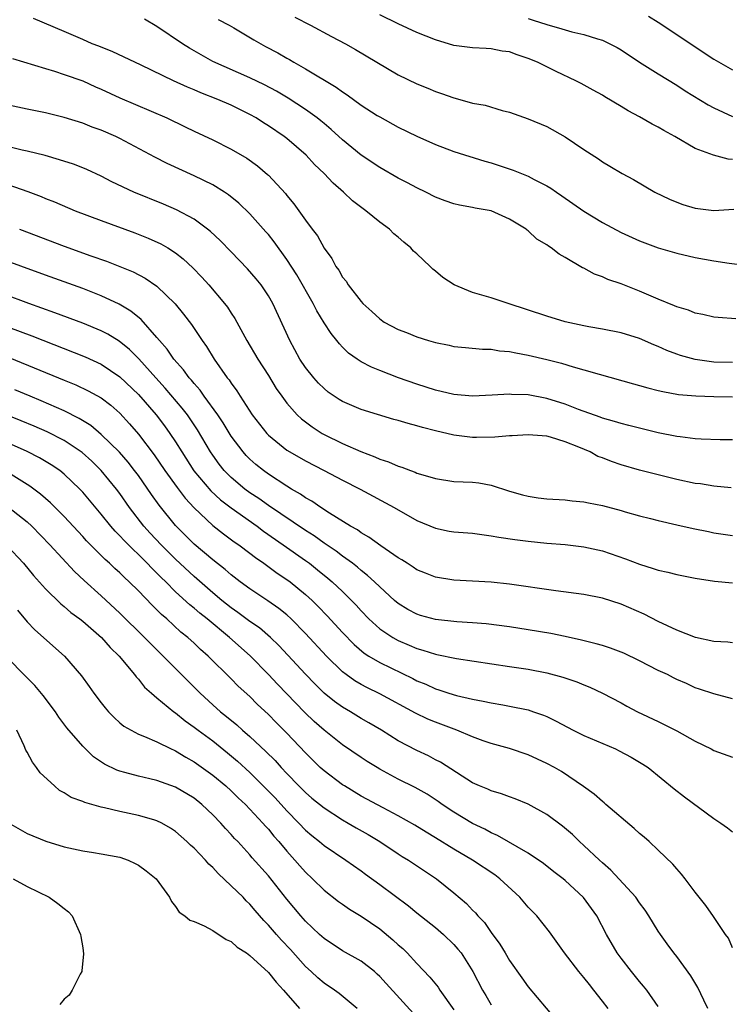
# Model space of a CAD drawing. Units: inches. Extents: x 2568000 to 2571000, y 1512000 to 1515000.
# Drawn here: x 2568412 to 2568489, y 1512341 to 1512448 of the extents above; entities that cross this region are included whole.
import ezdxf

# ---------------------------------------------------------------- set-up
doc = ezdxf.new("R2010")
doc.units = ezdxf.units.IN
doc.header["$MEASUREMENT"] = 0
doc.layers.add('LD25681512_2ft', color=62, linetype='Continuous')

msp = doc.modelspace()

# ---------------------------------------------------------------- linework, layer by layer
at = {"layer": 'LD25681512_2ft'}
for points, elevation in [([(2568489, 1512410.63), (2568487, 1512410.69), (2568485, 1512410.95), (2568483.4, 1512411.4), (2568483, 1512411.54), (2568481.94, 1512411.94), (2568481, 1512412.36), (2568480.54, 1512412.54), (2568479, 1512413.21), (2568477, 1512413.85), (2568475, 1512414.24), (2568473.52, 1512414.48), (2568473, 1512414.58), (2568471, 1512415.02), (2568469, 1512415.64), (2568464.84, 1512417), (2568463, 1512417.62), (2568461, 1512418.2), (2568459.02, 1512419), (2568457.8, 1512419.8), (2568457, 1512420.5), (2568456.71, 1512420.71), (2568456.45, 1512421), (2568455, 1512422.35), (2568454.65, 1512422.65), (2568454.34, 1512423), (2568453.6, 1512423.6), (2568453, 1512424.14), (2568452.52, 1512424.52), (2568452.06, 1512425), (2568451, 1512425.78), (2568449.52, 1512427), (2568449.21, 1512427.21), (2568448.07, 1512428.07), (2568447.1, 1512429), (2568445.98, 1512429.98), (2568445.03, 1512431), (2568443.99, 1512431.99), (2568443.06, 1512433), (2568441, 1512434.78), (2568440.71, 1512435), (2568439, 1512436.16), (2568438.47, 1512436.47), (2568437.67, 1512437), (2568437, 1512437.38), (2568435, 1512438.36), (2568433.55, 1512439), (2568431.71, 1512439.71), (2568431, 1512440.02), (2568430.3, 1512440.3), (2568428.78, 1512441), (2568425.31, 1512442.69), (2568422.16, 1512444.16), (2568421, 1512444.61), (2568420.73, 1512444.73), (2568420.01, 1512445), (2568419, 1512445.45), (2568418.24, 1512445.76), (2568417, 1512446.3), (2568413.69, 1512447.7)], 9894), ([(2568489.36, 1512415.36), (2568487.48, 1512415.48), (2568487, 1512415.53), (2568485.83, 1512415.83), (2568485, 1512415.97), (2568484.28, 1512416.28), (2568483, 1512416.64), (2568482.76, 1512416.76), (2568481, 1512417.47), (2568479, 1512418.34), (2568477, 1512419.12), (2568475.58, 1512419.58), (2568475, 1512419.86), (2568474.15, 1512420.15), (2568473, 1512420.8), (2568472.86, 1512420.86), (2568471, 1512421.96), (2568470.32, 1512422.32), (2568469.47, 1512423), (2568469.17, 1512423.17), (2568469, 1512423.32), (2568467.94, 1512423.94), (2568467, 1512424.83), (2568466.89, 1512424.89), (2568466.78, 1512425), (2568465, 1512426.1), (2568463, 1512426.98), (2568461.27, 1512427.27), (2568461, 1512427.33), (2568459.59, 1512427.59), (2568459, 1512427.73), (2568458.07, 1512428.07), (2568457, 1512428.47), (2568455.97, 1512429), (2568455, 1512429.46), (2568454, 1512430), (2568453, 1512430.51), (2568451, 1512431.64), (2568449, 1512432.99), (2568447, 1512434.64), (2568445.77, 1512435.77), (2568445, 1512436.39), (2568444.67, 1512436.68), (2568444.25, 1512437), (2568443, 1512437.9), (2568441.12, 1512439.12), (2568439.87, 1512439.87), (2568438.57, 1512440.57), (2568437, 1512441.33), (2568433, 1512443.07), (2568430.51, 1512444.51), (2568429.74, 1512445), (2568427, 1512446.86), (2568425.64, 1512447.64)], 9892), ([(2568433.61, 1512447.61), (2568434.79, 1512447), (2568435.29, 1512446.71), (2568437.43, 1512445.43), (2568438.71, 1512444.71), (2568440.01, 1512444.01), (2568441, 1512443.43), (2568441.28, 1512443.28), (2568441.75, 1512443), (2568443, 1512442.29), (2568446.32, 1512440.32), (2568447, 1512439.8), (2568447.5, 1512439.5), (2568449, 1512438.39), (2568450.73, 1512437.27), (2568451, 1512437.1), (2568453, 1512436.01), (2568455, 1512435.02), (2568457, 1512434.13), (2568459, 1512433.39), (2568462.34, 1512432.34), (2568463, 1512432.17), (2568465.38, 1512431.38), (2568466.26, 1512431), (2568467, 1512430.71), (2568467.65, 1512430.35), (2568469, 1512429.68), (2568469.44, 1512429.44), (2568470.04, 1512429), (2568470.62, 1512428.62), (2568473, 1512426.95), (2568475, 1512425.72), (2568477, 1512424.65), (2568479, 1512423.75), (2568481, 1512423), (2568483, 1512422.41), (2568485, 1512421.97), (2568487, 1512421.61), (2568488.66, 1512421.34), (2568490.94, 1512421.06)], 9890), ([(2568441.87, 1512447.87), (2568443.55, 1512447), (2568445.79, 1512445.79), (2568447.3, 1512445), (2568448.39, 1512444.39), (2568453, 1512441.65), (2568455, 1512440.67), (2568456.2, 1512440.2), (2568457, 1512439.86), (2568457.65, 1512439.65), (2568459, 1512439.15), (2568459.12, 1512439.12), (2568461, 1512438.59), (2568462.36, 1512438.36), (2568464.19, 1512437.81), (2568465, 1512437.63), (2568467, 1512436.92), (2568469, 1512436.07), (2568471, 1512434.95), (2568473, 1512433.59), (2568474.58, 1512432.58), (2568475, 1512432.26), (2568475.81, 1512431.81), (2568477.12, 1512431), (2568478.35, 1512430.35), (2568480.63, 1512429), (2568482.23, 1512428.23), (2568483, 1512427.91), (2568483.67, 1512427.67), (2568485, 1512427.27), (2568487, 1512427.03), (2568489.15, 1512427.15)], 9888), ([(2568489, 1512432.52), (2568488.55, 1512432.55), (2568486.97, 1512432.97), (2568485, 1512433.72), (2568482.79, 1512435), (2568481.63, 1512435.63), (2568481, 1512436), (2568480.34, 1512436.34), (2568479, 1512437.11), (2568477.76, 1512437.76), (2568477, 1512438.24), (2568475.27, 1512439.27), (2568475, 1512439.44), (2568474, 1512440), (2568472.7, 1512440.7), (2568472.13, 1512441), (2568470, 1512442), (2568468, 1512443), (2568467, 1512443.42), (2568465.81, 1512443.81), (2568465, 1512444.11), (2568464.21, 1512444.21), (2568463, 1512444.45), (2568462.47, 1512444.47), (2568461, 1512444.55), (2568459, 1512444.81), (2568457, 1512445.4), (2568455, 1512446.22), (2568453, 1512447.15), (2568451, 1512448.11)], 9886), ([(2568467, 1512447.71), (2568467.55, 1512447.55), (2568469, 1512447.06), (2568470.61, 1512446.61), (2568471, 1512446.48), (2568471.71, 1512446.29), (2568473, 1512445.99), (2568474.48, 1512445.52), (2568475, 1512445.38), (2568475.8, 1512445), (2568476.58, 1512444.58), (2568477, 1512444.33), (2568479.01, 1512443.01), (2568481, 1512441.74), (2568483, 1512440.52), (2568483.92, 1512439.92), (2568486.4, 1512438.4), (2568487, 1512438.09), (2568489, 1512437.17)], 9884), ([(2568479.97, 1512447.97), (2568481, 1512447.32), (2568487, 1512443.33), (2568489, 1512442.18)], 9882), ([(2568411.42, 1512443.42), (2568415, 1512442.31), (2568415.96, 1512442.04), (2568417, 1512441.69), (2568419, 1512440.99), (2568420.36, 1512440.36), (2568421, 1512440.09), (2568423, 1512439.15), (2568428.06, 1512437), (2568430.04, 1512436.04), (2568431, 1512435.56), (2568433, 1512434.64), (2568435, 1512433.65), (2568436.67, 1512432.67), (2568437.84, 1512431.84), (2568438.92, 1512430.92), (2568439, 1512430.84), (2568440.84, 1512428.84), (2568441, 1512428.63), (2568441.75, 1512427.75), (2568443, 1512425.97), (2568443.73, 1512425), (2568444.29, 1512424.29), (2568445, 1512422.97), (2568445.85, 1512421.85), (2568446.28, 1512421), (2568446.58, 1512420.58), (2568447, 1512419.83), (2568447.38, 1512419.39), (2568447.61, 1512419), (2568449, 1512417.2), (2568449.18, 1512417), (2568450.14, 1512416.14), (2568451, 1512415.33), (2568451.47, 1512415), (2568453, 1512414.19), (2568453.87, 1512413.87), (2568455, 1512413.39), (2568456.26, 1512413), (2568457, 1512412.79), (2568458.5, 1512412.5), (2568459, 1512412.38), (2568460.25, 1512412.25), (2568462.08, 1512412.08), (2568463, 1512412.06), (2568463.91, 1512411.91), (2568465, 1512411.83), (2568465.67, 1512411.67), (2568467, 1512411.44), (2568469, 1512410.97), (2568470.57, 1512410.57), (2568471.83, 1512410.17), (2568473, 1512409.85), (2568474.63, 1512409.37), (2568478.34, 1512408.34), (2568479, 1512408.18), (2568479.9, 1512407.9), (2568481, 1512407.64), (2568481.5, 1512407.5), (2568483.21, 1512407.21), (2568485.05, 1512407.06), (2568486.99, 1512406.99), (2568489, 1512406.95)], 9896), ([(2568489, 1512402.31), (2568487.68, 1512402.32), (2568485.62, 1512402.38), (2568485, 1512402.43), (2568483.38, 1512402.62), (2568483, 1512402.68), (2568481, 1512403.07), (2568479, 1512403.55), (2568477.85, 1512403.85), (2568477, 1512404.05), (2568476.29, 1512404.29), (2568475, 1512404.64), (2568474.75, 1512404.75), (2568472.43, 1512405.57), (2568471, 1512406.14), (2568469, 1512406.76), (2568467, 1512407.14), (2568465.2, 1512407.2), (2568465, 1512407.22), (2568463.11, 1512407.11), (2568461, 1512407.03), (2568459, 1512407.2), (2568457, 1512407.66), (2568455, 1512408.31), (2568453.03, 1512409), (2568451, 1512409.77), (2568450.13, 1512410.12), (2568449, 1512410.7), (2568448.56, 1512411), (2568447.65, 1512411.65), (2568447, 1512412.28), (2568446.65, 1512412.65), (2568446.38, 1512413), (2568445.76, 1512413.76), (2568445, 1512414.91), (2568444.22, 1512416.22), (2568443.82, 1512417), (2568442.08, 1512420.08), (2568441, 1512421.75), (2568439.63, 1512423.63), (2568439, 1512424.42), (2568438.73, 1512424.73), (2568437, 1512426.67), (2568435.81, 1512427.81), (2568434.72, 1512428.72), (2568434.29, 1512429), (2568433, 1512429.8), (2568431, 1512430.77), (2568428.1, 1512432.1), (2568426.77, 1512432.77), (2568423, 1512434.8), (2568422.58, 1512435), (2568421, 1512435.68), (2568420.02, 1512436.02), (2568419, 1512436.42), (2568417, 1512437.05), (2568415, 1512437.54), (2568413, 1512437.93), (2568411, 1512438.36)], 9898), ([(2568488.87, 1512397.13), (2568487, 1512397.3), (2568485.55, 1512397.55), (2568485, 1512397.61), (2568483, 1512398.04), (2568481, 1512398.52), (2568479, 1512399.03), (2568477, 1512399.61), (2568475.96, 1512399.96), (2568475, 1512400.36), (2568474.52, 1512400.52), (2568473.67, 1512401), (2568472.47, 1512401.53), (2568471, 1512402.1), (2568469.4, 1512402.6), (2568469, 1512402.69), (2568467, 1512402.86), (2568465.27, 1512402.73), (2568465, 1512402.73), (2568463.42, 1512402.58), (2568461.44, 1512402.56), (2568461, 1512402.57), (2568459, 1512402.8), (2568457, 1512403.27), (2568455.62, 1512403.62), (2568455, 1512403.81), (2568454.05, 1512404.05), (2568453, 1512404.39), (2568452.51, 1512404.51), (2568449, 1512405.58), (2568447, 1512406.42), (2568446.64, 1512406.64), (2568445.45, 1512407.45), (2568445, 1512407.83), (2568444.42, 1512408.42), (2568443.89, 1512409), (2568443, 1512410.11), (2568442.41, 1512411), (2568441.3, 1512413), (2568439.48, 1512417), (2568439, 1512417.83), (2568438.21, 1512419), (2568437.67, 1512419.67), (2568436.74, 1512420.74), (2568435, 1512422.56), (2568433.79, 1512423.79), (2568432.76, 1512424.76), (2568432.46, 1512425), (2568431, 1512426.09), (2568429.1, 1512427.1), (2568427.7, 1512427.7), (2568424.5, 1512429), (2568422.13, 1512430.13), (2568421, 1512430.72), (2568419.45, 1512431.45), (2568419, 1512431.63), (2568418.01, 1512432.01), (2568416.5, 1512432.5), (2568414.95, 1512432.95), (2568413, 1512433.43), (2568412.46, 1512433.54), (2568409.84, 1512434.16)], 9900), ([(2568410.12, 1512430.12), (2568413.07, 1512429.07), (2568414.52, 1512428.52), (2568415, 1512428.31), (2568415.95, 1512427.95), (2568418.2, 1512427), (2568421, 1512425.93), (2568424.6, 1512424.6), (2568426.04, 1512424.04), (2568427.43, 1512423.43), (2568428.16, 1512423), (2568429, 1512422.47), (2568429.83, 1512421.83), (2568430.85, 1512420.85), (2568431.83, 1512419.83), (2568432.58, 1512419), (2568434.29, 1512417), (2568434.6, 1512416.6), (2568435, 1512415.97), (2568435.39, 1512415.39), (2568436.68, 1512413), (2568437.88, 1512411), (2568439, 1512409.24), (2568439.85, 1512407.85), (2568440.44, 1512407), (2568441, 1512406.25), (2568442.12, 1512405), (2568442.57, 1512404.57), (2568443.71, 1512403.71), (2568444.79, 1512403), (2568445, 1512402.88), (2568447, 1512401.91), (2568448.95, 1512401.05), (2568450.48, 1512400.48), (2568451, 1512400.23), (2568451.95, 1512399.95), (2568453, 1512399.47), (2568453.37, 1512399.37), (2568454.3, 1512399), (2568454.82, 1512398.82), (2568455, 1512398.73), (2568455.41, 1512398.59), (2568457, 1512398.14), (2568459, 1512397.83), (2568461, 1512397.73), (2568461.67, 1512397.66), (2568463, 1512397.43), (2568465, 1512396.78), (2568466.38, 1512396.38), (2568467, 1512396.22), (2568468.06, 1512396.06), (2568469, 1512395.95), (2568471, 1512395.83), (2568471.73, 1512395.73), (2568473, 1512395.62), (2568473.5, 1512395.5), (2568475, 1512395.22), (2568477, 1512394.68), (2568477.46, 1512394.54), (2568479, 1512394.12), (2568480.18, 1512393.82), (2568481, 1512393.61), (2568483, 1512393.16), (2568484.76, 1512392.76), (2568486.41, 1512392.41), (2568487, 1512392.3), (2568489, 1512392.01)], 9902), ([(2568412.18, 1512425), (2568417, 1512423.17), (2568419.87, 1512422.13), (2568421.55, 1512421.55), (2568422.99, 1512420.99), (2568424.42, 1512420.42), (2568425.74, 1512419.74), (2568427, 1512418.86), (2568428.95, 1512416.95), (2568429.85, 1512415.85), (2568430.72, 1512414.72), (2568431.87, 1512413), (2568432.35, 1512412.35), (2568433.17, 1512411), (2568434.58, 1512409), (2568434.77, 1512408.77), (2568435, 1512408.4), (2568435.6, 1512407.6), (2568435.95, 1512407), (2568437.24, 1512405), (2568438.82, 1512403), (2568439, 1512402.82), (2568441, 1512401.21), (2568441.32, 1512401), (2568443, 1512400.03), (2568445.01, 1512399), (2568447, 1512397.95), (2568448.88, 1512397), (2568452.56, 1512395), (2568455, 1512393.62), (2568457, 1512392.78), (2568458.48, 1512392.48), (2568459, 1512392.4), (2568461, 1512392.23), (2568463, 1512391.97), (2568463.82, 1512391.82), (2568465.56, 1512391.56), (2568467, 1512391.38), (2568469, 1512391.18), (2568471, 1512391.01), (2568473, 1512390.77), (2568475, 1512390.35), (2568477.49, 1512389.49), (2568479, 1512388.89), (2568480.45, 1512388.45), (2568481, 1512388.26), (2568482.04, 1512388.04), (2568483, 1512387.8), (2568485, 1512387.41), (2568487.08, 1512387.08), (2568489, 1512386.91)], 9904), ([(2568489, 1512380.43), (2568488.51, 1512380.51), (2568487, 1512380.57), (2568485.03, 1512381), (2568483, 1512381.8), (2568481, 1512382.74), (2568479.51, 1512383.51), (2568477, 1512384.61), (2568475, 1512385.25), (2568473, 1512385.63), (2568469.96, 1512386.04), (2568465, 1512386.74), (2568463, 1512386.96), (2568461, 1512387.09), (2568459, 1512387.19), (2568457, 1512387.5), (2568455.94, 1512387.94), (2568455, 1512388.3), (2568454.59, 1512388.59), (2568453.94, 1512389), (2568453.37, 1512389.37), (2568453, 1512389.59), (2568451.12, 1512390.88), (2568449.83, 1512391.83), (2568449, 1512392.29), (2568448.59, 1512392.59), (2568447.86, 1512393), (2568445.6, 1512394.4), (2568444.67, 1512395), (2568443.69, 1512395.69), (2568443, 1512396.07), (2568442.46, 1512396.46), (2568441.5, 1512397), (2568441, 1512397.3), (2568439, 1512398.61), (2568438.47, 1512399), (2568437.66, 1512399.66), (2568437, 1512400.24), (2568436.62, 1512400.62), (2568436.29, 1512401), (2568435, 1512402.71), (2568434.13, 1512404.13), (2568433.56, 1512405), (2568432.1, 1512407), (2568431.66, 1512407.66), (2568431, 1512408.37), (2568430.73, 1512408.73), (2568430.47, 1512409), (2568429.86, 1512409.86), (2568428.83, 1512411), (2568428.09, 1512412.09), (2568427.28, 1512413), (2568427, 1512413.35), (2568425.28, 1512415.28), (2568424.19, 1512416.19), (2568422.93, 1512416.93), (2568421, 1512417.84), (2568419, 1512418.61), (2568415, 1512420.04), (2568406.98, 1512422.98)], 9906), ([(2568489, 1512374.39), (2568487, 1512374.92), (2568485.44, 1512375.44), (2568485, 1512375.58), (2568484.05, 1512376.05), (2568483, 1512376.47), (2568482.66, 1512376.66), (2568482, 1512377), (2568481, 1512377.46), (2568479, 1512378.48), (2568477.3, 1512379.3), (2568477, 1512379.43), (2568475.85, 1512379.85), (2568475, 1512380.13), (2568474.33, 1512380.33), (2568472.73, 1512380.73), (2568471, 1512381.11), (2568469.43, 1512381.43), (2568467, 1512381.84), (2568465, 1512382.15), (2568462.48, 1512382.48), (2568461, 1512382.6), (2568459.3, 1512382.7), (2568457, 1512382.94), (2568455.39, 1512383.39), (2568455, 1512383.51), (2568454.03, 1512384.03), (2568453, 1512384.65), (2568452.59, 1512385), (2568451, 1512386.45), (2568450.45, 1512387), (2568449.7, 1512387.7), (2568449, 1512388.22), (2568448.59, 1512388.59), (2568448.06, 1512389), (2568447, 1512389.77), (2568446.31, 1512390.31), (2568445, 1512391.18), (2568443.95, 1512391.95), (2568443, 1512392.53), (2568439, 1512395.22), (2568437.97, 1512395.97), (2568437, 1512396.6), (2568436.46, 1512397), (2568435, 1512398.24), (2568434.24, 1512399), (2568433.69, 1512399.69), (2568433, 1512400.64), (2568432.76, 1512401), (2568431.37, 1512403.37), (2568430.58, 1512404.58), (2568430.28, 1512405), (2568429.72, 1512405.72), (2568427.88, 1512407.88), (2568426.86, 1512409), (2568425.04, 1512411.04), (2568424.05, 1512412.05), (2568422.94, 1512412.94), (2568421.71, 1512413.71), (2568421, 1512414.07), (2568419, 1512414.87), (2568416.01, 1512416.01), (2568413.2, 1512417), (2568407.76, 1512419)], 9908), ([(2568411, 1512414.44), (2568413.52, 1512413.52), (2568419.26, 1512411.26), (2568421, 1512410.46), (2568423, 1512409.11), (2568425, 1512407.18), (2568426.91, 1512405), (2568427.81, 1512403.81), (2568428.4, 1512403), (2568429, 1512402.09), (2568429.66, 1512401), (2568430.98, 1512398.98), (2568432.8, 1512396.8), (2568433.84, 1512395.84), (2568435, 1512394.96), (2568437.79, 1512393), (2568438.47, 1512392.47), (2568440.61, 1512391), (2568443, 1512389.3), (2568443.42, 1512389), (2568444.3, 1512388.3), (2568445.41, 1512387.41), (2568445.89, 1512387), (2568447, 1512385.95), (2568447.96, 1512385), (2568448.47, 1512384.47), (2568449, 1512383.87), (2568449.84, 1512383), (2568451, 1512381.95), (2568452.41, 1512381), (2568453, 1512380.67), (2568454.18, 1512380.18), (2568455, 1512379.82), (2568455.65, 1512379.65), (2568457, 1512379.19), (2568457.17, 1512379.17), (2568459.27, 1512378.73), (2568465, 1512377.89), (2568467, 1512377.58), (2568469, 1512377.2), (2568470.74, 1512376.74), (2568472.24, 1512376.24), (2568473, 1512375.9), (2568473.65, 1512375.65), (2568475, 1512375), (2568477, 1512373.95), (2568477.61, 1512373.61), (2568478.78, 1512373), (2568481, 1512371.95), (2568483, 1512370.94), (2568485, 1512369.84), (2568486.7, 1512369), (2568487, 1512368.83), (2568489, 1512368.12)], 9910), ([(2568411.14, 1512411.14), (2568417, 1512408.73), (2568418.24, 1512408.24), (2568419.6, 1512407.6), (2568421, 1512406.83), (2568422.03, 1512406.03), (2568423, 1512405.17), (2568424.03, 1512404.03), (2568425, 1512402.9), (2568426.69, 1512400.69), (2568427.84, 1512399), (2568429.17, 1512397.17), (2568430.03, 1512396.03), (2568431, 1512394.96), (2568433, 1512393.09), (2568434.18, 1512392.18), (2568435.33, 1512391.33), (2568435.82, 1512391), (2568437, 1512390.1), (2568437.61, 1512389.61), (2568438.51, 1512389), (2568439.95, 1512387.95), (2568441, 1512387.26), (2568441.35, 1512387), (2568443, 1512385.65), (2568443.71, 1512385), (2568444.36, 1512384.36), (2568445.35, 1512383.35), (2568447, 1512381.53), (2568448.24, 1512380.24), (2568449.33, 1512379.33), (2568449.84, 1512379), (2568451, 1512378.3), (2568454.57, 1512376.57), (2568455, 1512376.34), (2568455.96, 1512375.96), (2568457, 1512375.47), (2568457.37, 1512375.37), (2568458.43, 1512375), (2568459.26, 1512374.74), (2568461, 1512374.34), (2568462.15, 1512374.15), (2568463, 1512373.95), (2568464.27, 1512373.73), (2568465, 1512373.61), (2568467, 1512373.19), (2568467.58, 1512373), (2568468.64, 1512372.64), (2568469, 1512372.48), (2568470, 1512372), (2568471.86, 1512371), (2568473, 1512370.45), (2568476.39, 1512369), (2568476.8, 1512368.8), (2568478.1, 1512368.1), (2568479.36, 1512367.36), (2568479.93, 1512367), (2568482.71, 1512364.71), (2568483.83, 1512363.83), (2568487, 1512361.51), (2568487.77, 1512361), (2568488.49, 1512360.49), (2568489, 1512360.05)], 9912), ([(2568486.34, 1512341), (2568485.93, 1512341.93), (2568485.27, 1512343.27), (2568484.53, 1512344.53), (2568483, 1512346.62), (2568482.69, 1512347), (2568481.97, 1512347.97), (2568481.24, 1512349), (2568481, 1512349.37), (2568480, 1512351), (2568479.61, 1512351.61), (2568479, 1512352.41), (2568478.59, 1512353), (2568475.92, 1512355.92), (2568475, 1512356.7), (2568474.67, 1512357), (2568473, 1512358.58), (2568472.53, 1512359), (2568471.76, 1512359.76), (2568470.68, 1512360.68), (2568469, 1512361.93), (2568467, 1512363.05), (2568465.61, 1512363.61), (2568465, 1512363.82), (2568464.14, 1512364.14), (2568463, 1512364.46), (2568462.64, 1512364.64), (2568461.76, 1512365), (2568461, 1512365.35), (2568457.56, 1512367.56), (2568457, 1512367.83), (2568456.24, 1512368.24), (2568455, 1512368.81), (2568453, 1512369.87), (2568451.18, 1512371), (2568449.82, 1512371.82), (2568449, 1512372.29), (2568447.84, 1512373), (2568447, 1512373.49), (2568446.12, 1512374.12), (2568445.02, 1512375.02), (2568444.01, 1512376.01), (2568443, 1512377.06), (2568441.11, 1512379.11), (2568440.13, 1512380.13), (2568439.22, 1512381), (2568438.03, 1512382.03), (2568437, 1512382.73), (2568435.71, 1512383.71), (2568435, 1512384.19), (2568433.99, 1512385), (2568433, 1512385.83), (2568431, 1512387.58), (2568429, 1512389.46), (2568427.44, 1512391), (2568426.26, 1512392.26), (2568425.59, 1512393), (2568424.04, 1512395), (2568423, 1512396.51), (2568422.63, 1512397), (2568421, 1512399), (2568419.99, 1512399.99), (2568418.95, 1512400.95), (2568417, 1512402.23), (2568415.16, 1512403.16), (2568413.77, 1512403.77), (2568412.37, 1512404.37), (2568403, 1512408.16)], 9916), ([(2568489, 1512347.56), (2568488.58, 1512348.58), (2568488.27, 1512349), (2568486.95, 1512350.95), (2568486.13, 1512352.13), (2568485, 1512353.56), (2568483.92, 1512355), (2568483.51, 1512355.51), (2568483, 1512356.06), (2568482.58, 1512356.58), (2568481, 1512358.1), (2568480.04, 1512359), (2568479.49, 1512359.49), (2568479, 1512359.89), (2568478.42, 1512360.42), (2568475.37, 1512363), (2568475.18, 1512363.18), (2568475, 1512363.31), (2568474.11, 1512364.11), (2568472.96, 1512364.96), (2568470.57, 1512366.57), (2568469.82, 1512367), (2568469, 1512367.44), (2568467, 1512368.37), (2568465, 1512369.03), (2568463, 1512369.57), (2568462.15, 1512369.85), (2568461, 1512370.28), (2568459.31, 1512371), (2568457, 1512371.87), (2568456.2, 1512372.2), (2568454.85, 1512372.85), (2568451, 1512374.94), (2568449.61, 1512375.61), (2568449, 1512375.94), (2568448.33, 1512376.33), (2568447.4, 1512377), (2568447, 1512377.31), (2568445.25, 1512379), (2568443, 1512381.45), (2568441.47, 1512383), (2568441, 1512383.43), (2568440.14, 1512384.14), (2568438.96, 1512384.96), (2568437, 1512386.23), (2568435.95, 1512387), (2568435, 1512387.74), (2568434.34, 1512388.34), (2568433, 1512389.38), (2568431, 1512391.07), (2568429, 1512393.07), (2568427.25, 1512395.25), (2568426.41, 1512396.41), (2568425, 1512398.45), (2568424.59, 1512399), (2568423.89, 1512399.89), (2568422.96, 1512400.96), (2568421, 1512402.89), (2568419.86, 1512403.86), (2568418.62, 1512404.62), (2568417, 1512405.42), (2568414.52, 1512406.52), (2568413.32, 1512407), (2568411.69, 1512407.69)], 9914), ([(2568481, 1512341.22), (2568479.77, 1512343), (2568479.43, 1512343.43), (2568479, 1512343.92), (2568478.12, 1512345), (2568477, 1512346.44), (2568476.6, 1512347), (2568475.44, 1512349), (2568474.38, 1512351), (2568473.81, 1512351.81), (2568472.97, 1512352.97), (2568471, 1512354.82), (2568470.78, 1512355), (2568469.76, 1512355.76), (2568468.64, 1512356.64), (2568467, 1512357.76), (2568463.68, 1512359.68), (2568463, 1512359.96), (2568462.33, 1512360.33), (2568461, 1512360.97), (2568459, 1512362.16), (2568457.74, 1512363), (2568457.31, 1512363.31), (2568456.1, 1512364.1), (2568454.82, 1512364.82), (2568453, 1512365.75), (2568451, 1512366.83), (2568450.71, 1512367), (2568449.65, 1512367.65), (2568449, 1512368.07), (2568447, 1512369.42), (2568445, 1512371), (2568443.95, 1512371.95), (2568442.92, 1512372.92), (2568439.98, 1512375.98), (2568439, 1512377.02), (2568437.03, 1512379.03), (2568434.83, 1512381), (2568432.41, 1512383), (2568431.62, 1512383.62), (2568431, 1512384.16), (2568430.53, 1512384.53), (2568429, 1512385.94), (2568427.94, 1512387), (2568427.46, 1512387.46), (2568427, 1512387.94), (2568426.45, 1512388.46), (2568425.95, 1512389), (2568423.45, 1512391.45), (2568423, 1512391.97), (2568422.48, 1512392.48), (2568422.04, 1512393), (2568421, 1512394.29), (2568419, 1512396.65), (2568418.67, 1512397), (2568417, 1512398.62), (2568416.53, 1512399), (2568415.61, 1512399.61), (2568414.35, 1512400.35), (2568413, 1512401.04), (2568411, 1512401.94)], 9918), ([(2568475.61, 1512341), (2568475, 1512341.81), (2568474.08, 1512343), (2568473.59, 1512343.59), (2568473, 1512344.37), (2568472.46, 1512345), (2568470.92, 1512347), (2568469.29, 1512349.29), (2568467.92, 1512351), (2568467, 1512351.94), (2568466.11, 1512353), (2568463.95, 1512355), (2568463.41, 1512355.41), (2568460.99, 1512357), (2568459, 1512358.18), (2568457, 1512359.42), (2568456.01, 1512360.01), (2568454.78, 1512360.78), (2568453, 1512361.8), (2568451.37, 1512362.63), (2568449, 1512363.91), (2568447.21, 1512365), (2568447, 1512365.13), (2568445, 1512366.63), (2568444.6, 1512367), (2568443, 1512368.56), (2568441, 1512370.68), (2568439.84, 1512371.84), (2568439, 1512372.7), (2568437.81, 1512373.81), (2568437, 1512374.63), (2568435.76, 1512375.76), (2568435, 1512376.54), (2568432.52, 1512379), (2568431.7, 1512379.7), (2568431, 1512380.38), (2568430.32, 1512381), (2568429.58, 1512381.58), (2568428.05, 1512383), (2568427.48, 1512383.48), (2568427, 1512383.98), (2568426.48, 1512384.48), (2568425, 1512386.02), (2568424.02, 1512387), (2568423.49, 1512387.48), (2568423, 1512387.98), (2568422.45, 1512388.45), (2568421.88, 1512389), (2568421.41, 1512389.41), (2568419.42, 1512391.42), (2568419, 1512391.9), (2568417, 1512394.04), (2568415.53, 1512395.53), (2568414.46, 1512396.46), (2568413.31, 1512397.31), (2568411, 1512398.74)], 9920), ([(2568411, 1512395.06), (2568413, 1512393.48), (2568413.52, 1512393), (2568415.45, 1512391), (2568418.11, 1512388.11), (2568419.15, 1512387.15), (2568421, 1512385.5), (2568423, 1512383.62), (2568425.67, 1512381), (2568426.32, 1512380.32), (2568427.68, 1512379), (2568431.65, 1512375), (2568433, 1512373.76), (2568433.86, 1512373), (2568434.5, 1512372.5), (2568435.59, 1512371.59), (2568436.23, 1512371), (2568437, 1512370.34), (2568438.73, 1512368.73), (2568439.73, 1512367.73), (2568440.39, 1512367), (2568441, 1512366.36), (2568442.3, 1512365), (2568443, 1512364.3), (2568443.7, 1512363.7), (2568445, 1512362.63), (2568447, 1512361.35), (2568447.61, 1512361), (2568448.48, 1512360.48), (2568449.76, 1512359.76), (2568451.03, 1512359), (2568453, 1512357.67), (2568453.41, 1512357.41), (2568454.1, 1512357), (2568457.11, 1512355), (2568459, 1512353.5), (2568460.35, 1512352.35), (2568461, 1512351.63), (2568461.32, 1512351.32), (2568461.58, 1512351), (2568462.29, 1512350.29), (2568463, 1512349.21), (2568463.95, 1512347.95), (2568464.5, 1512347), (2568465, 1512346.18), (2568466.31, 1512344.31), (2568467, 1512343.36), (2568469.9, 1512339.9)], 9922), ([(2568410.87, 1512390.87), (2568412.62, 1512389), (2568413.7, 1512387.7), (2568415, 1512386.24), (2568416.63, 1512384.63), (2568417, 1512384.34), (2568417.71, 1512383.71), (2568418.69, 1512383), (2568419, 1512382.75), (2568421.02, 1512381), (2568421.94, 1512379.94), (2568422.91, 1512379), (2568424.58, 1512377), (2568424.75, 1512376.75), (2568425, 1512376.5), (2568425.66, 1512375.66), (2568426.41, 1512375), (2568427, 1512374.5), (2568428.82, 1512373), (2568429, 1512372.88), (2568430.03, 1512372.03), (2568431, 1512371.34), (2568431.42, 1512371), (2568433, 1512369.85), (2568434.59, 1512368.59), (2568435.67, 1512367.67), (2568437, 1512366.45), (2568437.74, 1512365.74), (2568439.72, 1512363.72), (2568441, 1512362.31), (2568442.28, 1512361), (2568443, 1512360.23), (2568443.67, 1512359.67), (2568444.51, 1512359), (2568445, 1512358.58), (2568447.35, 1512357), (2568449, 1512355.84), (2568449.48, 1512355.48), (2568451, 1512354.39), (2568454.09, 1512352.09), (2568455, 1512351.34), (2568457, 1512349.75), (2568457.87, 1512349), (2568459, 1512347.91), (2568459.43, 1512347.43), (2568459.76, 1512347), (2568461.02, 1512345), (2568462.06, 1512343), (2568462.42, 1512342.42), (2568463, 1512341.4)], 9924), ([(2568411.96, 1512383.96), (2568413, 1512382.7), (2568413.82, 1512381.82), (2568417.03, 1512379), (2568418.88, 1512376.88), (2568419.71, 1512375.71), (2568420.21, 1512375), (2568421, 1512373.95), (2568421.42, 1512373.42), (2568421.78, 1512373), (2568422.37, 1512372.37), (2568423, 1512371.81), (2568423.44, 1512371.44), (2568424.21, 1512371), (2568425, 1512370.59), (2568425.65, 1512370.35), (2568427, 1512369.76), (2568428.54, 1512369), (2568428.85, 1512368.85), (2568429, 1512368.8), (2568430.11, 1512368.11), (2568431, 1512367.62), (2568433, 1512366.18), (2568434.41, 1512365), (2568435, 1512364.46), (2568435.73, 1512363.73), (2568436.52, 1512363), (2568437, 1512362.51), (2568438.42, 1512361), (2568438.68, 1512360.68), (2568439, 1512360.35), (2568439.6, 1512359.6), (2568440.14, 1512359), (2568441, 1512357.96), (2568441.87, 1512357), (2568442.39, 1512356.39), (2568443, 1512355.71), (2568443.76, 1512355), (2568445, 1512353.78), (2568446.57, 1512352.56), (2568447, 1512352.26), (2568447.74, 1512351.74), (2568449, 1512350.97), (2568451, 1512349.59), (2568452.43, 1512348.43), (2568453, 1512347.89), (2568453.48, 1512347.48), (2568453.95, 1512347), (2568455, 1512345.86), (2568456.4, 1512344.4), (2568457.3, 1512343.3), (2568457.48, 1512343), (2568459, 1512340.86)], 9926), ([(2568455, 1512340.07), (2568451.71, 1512343.71), (2568451, 1512344.47), (2568450.73, 1512344.73), (2568450.42, 1512345), (2568449, 1512346.11), (2568447, 1512347.25), (2568445, 1512348.55), (2568444.51, 1512349), (2568443, 1512350.44), (2568442.51, 1512351), (2568441, 1512352.8), (2568439, 1512355.32), (2568437.26, 1512357.26), (2568437, 1512357.58), (2568435.7, 1512359), (2568435.35, 1512359.35), (2568435, 1512359.76), (2568434.4, 1512360.4), (2568433.87, 1512361), (2568433, 1512361.89), (2568431.84, 1512363), (2568431, 1512363.68), (2568429, 1512364.89), (2568427, 1512365.58), (2568426.23, 1512365.77), (2568425, 1512366.04), (2568423.55, 1512366.45), (2568423, 1512366.59), (2568422.69, 1512366.69), (2568421.34, 1512367.34), (2568420.15, 1512368.15), (2568419, 1512369.28), (2568417.28, 1512371.28), (2568416.43, 1512372.43), (2568416.06, 1512373), (2568414.75, 1512374.75), (2568413.83, 1512375.83), (2568412.65, 1512377), (2568411, 1512378.72)], 9928), ([(2568448.57, 1512341), (2568446.63, 1512342.63), (2568446.13, 1512343), (2568445, 1512343.76), (2568444.33, 1512344.33), (2568443.62, 1512345), (2568443, 1512345.55), (2568441.37, 1512347.37), (2568440.4, 1512348.4), (2568439.87, 1512349), (2568439, 1512350.01), (2568438.5, 1512350.5), (2568437.57, 1512351.57), (2568437, 1512352.26), (2568436.62, 1512352.62), (2568436.27, 1512353), (2568435, 1512354.25), (2568433.58, 1512355.58), (2568433, 1512356.21), (2568432.58, 1512356.58), (2568432.22, 1512357), (2568431, 1512358.28), (2568430.62, 1512358.62), (2568430.23, 1512359), (2568429, 1512360.1), (2568428.46, 1512360.46), (2568427.52, 1512361), (2568427, 1512361.26), (2568426.66, 1512361.34), (2568425, 1512361.82), (2568423, 1512362.25), (2568421.36, 1512362.64), (2568421, 1512362.71), (2568419.21, 1512363.21), (2568419, 1512363.31), (2568417.77, 1512363.77), (2568417, 1512364.26), (2568416.51, 1512364.51), (2568415.94, 1512365), (2568414.42, 1512366.42), (2568414.03, 1512367), (2568413.57, 1512367.57), (2568413, 1512368.63), (2568412.85, 1512368.85), (2568412.68, 1512369.32), (2568411.89, 1512371)], 9930), ([(2568411, 1512361.03), (2568413, 1512359.87), (2568415.04, 1512359.04), (2568417, 1512358.44), (2568419, 1512358), (2568420.17, 1512357.83), (2568421, 1512357.69), (2568423, 1512357.31), (2568423.88, 1512357), (2568424.65, 1512356.65), (2568425, 1512356.46), (2568425.84, 1512355.84), (2568426.9, 1512355), (2568428.35, 1512353), (2568428.55, 1512352.55), (2568429, 1512352), (2568429.4, 1512351.4), (2568430, 1512351), (2568430.54, 1512350.54), (2568431, 1512350.38), (2568432.08, 1512349.92), (2568433, 1512349.41), (2568434.46, 1512348.46), (2568435, 1512348.23), (2568435.64, 1512347.64), (2568436.64, 1512347), (2568437, 1512346.74), (2568439, 1512344.91), (2568439.84, 1512343.84), (2568440.63, 1512343), (2568442.35, 1512341)], 9932), ([(2568411.52, 1512355), (2568413, 1512354.16), (2568415.39, 1512353), (2568416.33, 1512352.33), (2568417, 1512351.78), (2568417.45, 1512351.45), (2568417.85, 1512351), (2568418.77, 1512349), (2568418.79, 1512348.79), (2568419, 1512347.54), (2568419.09, 1512346.91), (2568418.91, 1512345.09), (2568418.89, 1512345), (2568418.71, 1512344.71), (2568417.86, 1512343), (2568417.53, 1512342.47), (2568417, 1512342.01), (2568416.54, 1512341.46)], 9934)]:
    msp.add_lwpolyline(points, dxfattribs=dict(at, elevation=elevation))

doc.saveas('drawing.dxf')
